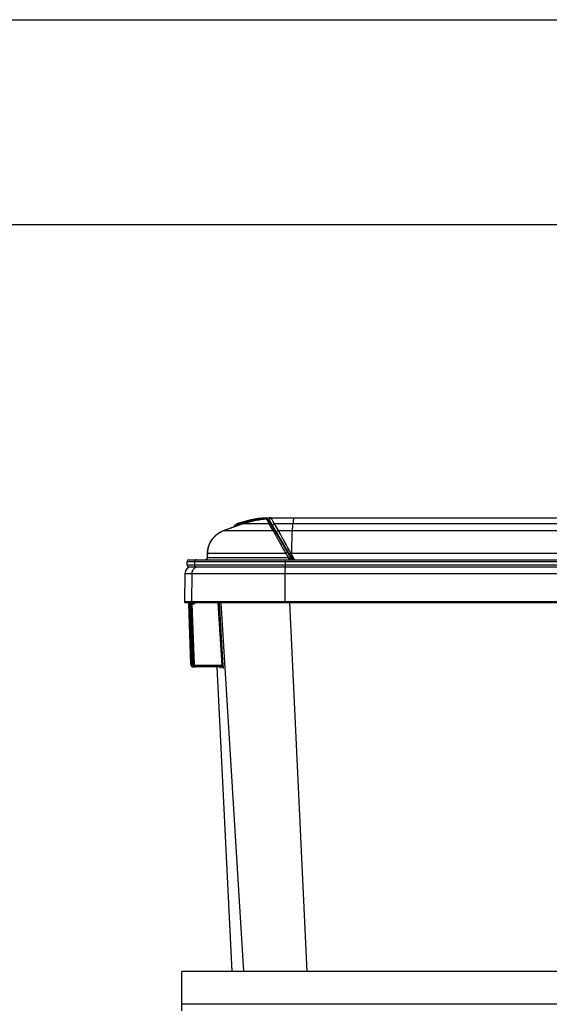
# Model space of a CAD drawing. Units: inches. Extents: x 0 to 17, y 0 to 11.
# Drawn here: x 2.3 to 3.6, y 8.6 to 11 of the extents above; entities that cross this region are included whole.
import ezdxf

# ---------------------------------------------------------------- set-up
doc = ezdxf.new("R2010")
doc.units = ezdxf.units.IN
doc.header["$LTSCALE"] = 0.935
doc.header["$MEASUREMENT"] = 0
doc.layers.get('0').update_dxf_attribs({"linetype": 'CONTINUOUS'})
doc.layers.add('06___PRT_ALL_SURFS', color=7, linetype='CONTINUOUS')

msp = doc.modelspace()

# ---------------------------------------------------------------- linework, layer by layer
at = {"color": 7, "linetype": 'Continuous'}
for p, q in [((0, 11), (17, 11)), ((0.5, 10.5), (16.5, 10.5)), ((2.872, 9.7709), (2.8783, 9.7718)), ((2.8793, 9.7687), (2.8788, 9.7704)), ((2.8794, 9.7684), (2.8793, 9.7687)), ((2.9437, 9.7688), (2.8809, 9.7688)), ((2.9369, 9.7811), (2.9437, 9.7688)), ((2.9461, 9.7826), (2.9387, 9.7823)), ((2.9388, 9.7809), (2.9387, 9.7823)), ((2.9413, 9.7789), (2.9956, 9.6865)), ((2.9445, 9.7761), (2.9425, 9.7767)), ((2.9454, 9.7758), (2.9445, 9.7761)), ((2.9447, 9.783), (4.2814, 9.783)), ((2.9451, 9.783), (2.9447, 9.783)), ((2.9968, 9.6884), (2.9454, 9.7758)), ((2.949, 9.7825), (2.9461, 9.7826)), ((2.948, 9.7674), (2.9483, 9.7675)), ((2.9483, 9.7675), (2.9489, 9.7676)), ((2.9502, 9.7676), (2.9489, 9.7676)), ((2.9504, 9.7662), (2.951, 9.7662)), ((2.9567, 9.7687), (2.9552, 9.7713)), ((4.283, 9.7687), (2.9567, 9.7687)), ((2.8338, 9.7523), (2.9537, 9.7523)), ((2.9665, 9.7523), (4.283, 9.7523)), ((2.7932, 9.6971), (2.7929, 9.6854)), ((2.7931, 9.6854), (2.7933, 9.6971)), ((2.7932, 9.6971), (2.7933, 9.6971)), ((2.7933, 9.6971), (2.9685, 9.6971)), ((2.9685, 9.6971), (2.9838, 9.6971)), ((2.9838, 9.6971), (2.9908, 9.6854)), ((2.993, 9.6948), (2.9967, 9.6972)), ((2.9956, 9.691), (2.9991, 9.6932)), ((2.9967, 9.6972), (4.283, 9.6972)), ((2.9971, 9.6965), (2.9967, 9.6972)), ((2.9991, 9.6932), (2.9971, 9.6965)), ((2.9991, 9.693), (2.9991, 9.6972)), ((3.0002, 9.6911), (2.9991, 9.693)), ((2.7434, 9.6675), (2.7434, 9.6765)), ((2.7434, 9.6765), (4.8623, 9.6765)), ((2.7479, 9.681), (4.8578, 9.681)), ((2.762, 9.6765), (2.762, 9.6675)), ((2.7887, 9.681), (2.7885, 9.681)), ((2.7931, 9.6854), (2.7929, 9.6854)), ((2.9908, 9.6854), (2.7931, 9.6854)), ((2.9825, 9.6765), (2.9825, 9.6675)), ((2.9956, 9.6865), (2.9924, 9.6849)), ((2.9953, 9.6908), (2.9956, 9.691)), ((2.9958, 9.6862), (2.9957, 9.6902)), ((3.0059, 9.6815), (3.0002, 9.6911)), ((2.7383, 9.6475), (2.7371, 9.5783)), ((2.7383, 9.6475), (4.8674, 9.6475)), ((4.8623, 9.6675), (2.7434, 9.6675)), ((4.8578, 9.663), (2.7479, 9.663)), ((2.7552, 9.6475), (2.7539, 9.5783)), ((2.9821, 9.6475), (2.982, 9.5783)), ((4.8686, 9.5783), (2.7371, 9.5783)), ((2.7461, 9.576), (2.7394, 9.576)), ((2.7459, 9.5762), (2.7458, 9.5762)), ((2.7458, 9.5762), (2.746, 9.5761)), ((2.7458, 9.5762), (2.7468, 9.5754)), ((2.7471, 9.576), (2.7459, 9.5762)), ((2.7461, 9.576), (2.7462, 9.576)), ((2.7462, 9.576), (2.7462, 9.5759)), ((2.7517, 9.576), (2.7465, 9.576)), ((2.7468, 9.5754), (2.7469, 9.5753)), ((2.7469, 9.5753), (2.7469, 9.5752)), ((2.7471, 9.5749), (2.7472, 9.5748)), ((2.7474, 9.5747), (2.7477, 9.5736)), ((2.7475, 9.5736), (2.7475, 9.5736)), ((2.7477, 9.5736), (2.7475, 9.5736)), ((2.7527, 9.425), (2.7475, 9.5736)), ((2.7528, 9.425), (2.7477, 9.5736)), ((2.7507, 9.576), (2.7507, 9.573)), ((2.7558, 9.4251), (2.7507, 9.573)), ((2.7524, 9.573), (2.7507, 9.573)), ((2.7513, 9.5762), (2.7516, 9.5761)), ((2.7515, 9.5762), (2.7514, 9.5762)), ((2.7527, 9.576), (2.7515, 9.5762)), ((2.7524, 9.5754), (2.7524, 9.573)), ((4.853, 9.576), (2.7527, 9.576)), ((2.7527, 9.5749), (2.7528, 9.5747)), ((2.753, 9.5747), (2.7533, 9.5736)), ((2.7531, 9.5736), (2.7531, 9.5736)), ((2.7531, 9.5736), (2.7583, 9.425)), ((2.7533, 9.5736), (2.7531, 9.5736)), ((2.7583, 9.425), (2.7531, 9.5736)), ((2.7584, 9.425), (2.7533, 9.5736)), ((2.7563, 9.576), (2.7563, 9.573)), ((2.7614, 9.4251), (2.7563, 9.573)), ((2.7581, 9.573), (2.7563, 9.573)), ((2.7581, 9.576), (2.7581, 9.573)), ((2.8289, 9.4222), (2.8196, 9.576)), ((2.8319, 9.4224), (2.8226, 9.576)), ((2.8821, 8.6751), (2.8264, 9.576)), ((2.9822, 9.576), (2.9821, 9.5774)), ((3.0367, 8.6751), (2.9945, 9.576)), ((2.7528, 9.425), (2.7527, 9.425)), ((2.7528, 9.425), (2.7558, 9.4251)), ((2.7584, 9.425), (2.7583, 9.425)), ((2.7583, 9.425), (2.7583, 9.425)), ((2.7584, 9.425), (2.7595, 9.4251)), ((2.7589, 9.4229), (2.7584, 9.425)), ((2.7585, 9.4237), (2.7586, 9.4232)), ((2.7588, 9.4192), (2.7588, 9.4222)), ((2.7591, 9.4222), (2.7588, 9.4222)), ((2.7643, 9.4192), (2.7588, 9.4192)), ((2.7605, 9.4251), (2.7614, 9.4251)), ((2.7644, 9.4192), (2.7644, 9.4222)), ((2.8289, 9.4222), (2.7644, 9.4222)), ((2.8289, 9.4192), (2.7644, 9.4192)), ((2.8234, 9.4189), (2.8235, 9.4188)), ((2.8248, 9.4173), (2.825, 9.4164)), ((2.825, 9.4164), (2.8251, 9.4164)), ((2.8251, 9.4164), (2.8252, 9.4193)), ((2.8319, 9.4224), (2.8289, 9.4222)), ((2.8291, 9.4205), (2.8289, 9.4222)), ((2.8289, 9.4192), (2.8291, 9.4205)), ((2.8301, 9.4189), (2.8303, 9.4188)), ((2.8303, 9.4188), (2.8305, 9.4187)), ((2.8314, 9.4175), (2.8317, 9.4164)), ((2.8317, 9.4164), (2.8319, 9.4164)), ((2.832, 9.4193), (2.8319, 9.4224)), ((2.7311, 8.5791), (2.7311, 8.6751)), ((4.8746, 8.6751), (2.7311, 8.6751)), ((4.8746, 8.595), (2.7311, 8.595))]:
    msp.add_line(p, q, dxfattribs=at)
for points in [[(2.8809, 9.7689), (2.8766, 9.7674), (2.8717, 9.7657), (2.8667, 9.764), (2.8616, 9.7622), (2.8563, 9.7603), (2.8508, 9.7584), (2.8452, 9.7564), (2.8394, 9.7543), (2.8337, 9.7523)], [(2.9369, 9.7811), (2.9331, 9.7807), (2.929, 9.7802), (2.925, 9.7796), (2.921, 9.779), (2.9171, 9.7783), (2.9132, 9.7775), (2.9093, 9.7768), (2.9055, 9.7759), (2.9018, 9.775), (2.8981, 9.7741), (2.8945, 9.7731), (2.8909, 9.7721), (2.8874, 9.771), (2.8839, 9.7699), (2.8809, 9.7689)], [(2.8337, 9.7523), (2.8326, 9.7519), (2.8311, 9.7513), (2.8297, 9.7507), (2.8282, 9.75), (2.8268, 9.7493), (2.8254, 9.7486), (2.824, 9.7479), (2.8227, 9.7471), (2.8213, 9.7463), (2.82, 9.7454), (2.8187, 9.7445), (2.8175, 9.7436), (2.8162, 9.7427), (2.815, 9.7417), (2.8138, 9.7407), (2.8127, 9.7397), (2.8116, 9.7386), (2.8105, 9.7375), (2.8094, 9.7364), (2.8083, 9.7353), (2.8073, 9.7341), (2.8064, 9.733), (2.8054, 9.7317), (2.8045, 9.7305), (2.8036, 9.7293), (2.8028, 9.728), (2.802, 9.7267), (2.8012, 9.7254), (2.8004, 9.7241), (2.7997, 9.7228), (2.7991, 9.7214), (2.7984, 9.72), (2.7978, 9.7187), (2.7972, 9.7173), (2.7967, 9.7158), (2.7962, 9.7144), (2.7958, 9.713), (2.7953, 9.7115), (2.795, 9.7101), (2.7946, 9.7086), (2.7943, 9.7072), (2.794, 9.7057), (2.7938, 9.7042), (2.7936, 9.7027), (2.7934, 9.7012), (2.7933, 9.6997), (2.7932, 9.6982), (2.7932, 9.6971)], [(2.7891, 9.681), (2.7889, 9.681), (2.7887, 9.681)], [(2.7898, 9.6812), (2.7896, 9.6811), (2.7893, 9.6811), (2.7891, 9.681)], [(2.791, 9.6818), (2.7908, 9.6816), (2.7906, 9.6815), (2.7904, 9.6814), (2.7902, 9.6813), (2.79, 9.6813), (2.7898, 9.6812)], [(2.7929, 9.6854), (2.7929, 9.6853), (2.7929, 9.6851), (2.7929, 9.6849), (2.7929, 9.6847), (2.7928, 9.6845), (2.7928, 9.6842), (2.7927, 9.684), (2.7926, 9.6838), (2.7925, 9.6836), (2.7924, 9.6834), (2.7923, 9.6832), (2.7922, 9.683), (2.7921, 9.6828), (2.792, 9.6827), (2.7918, 9.6825), (2.7917, 9.6823), (2.7915, 9.6822), (2.7913, 9.682), (2.7912, 9.6819), (2.791, 9.6818)], [(2.746, 9.5761), (2.746, 9.5761), (2.746, 9.5761), (2.746, 9.5761), (2.746, 9.5761), (2.746, 9.5761), (2.746, 9.5761), (2.746, 9.5761), (2.746, 9.5761), (2.7461, 9.576), (2.7461, 9.576)], [(2.7462, 9.5759), (2.7463, 9.5759), (2.7464, 9.5758), (2.7465, 9.5757), (2.7466, 9.5756), (2.7467, 9.5755), (2.7468, 9.5754), (2.7469, 9.5753), (2.747, 9.5752), (2.7471, 9.575), (2.7471, 9.5749)], [(2.7463, 9.5759), (2.7464, 9.5758), (2.7465, 9.5757), (2.7465, 9.5757), (2.7466, 9.5756), (2.7467, 9.5755)], [(2.7472, 9.5748), (2.7473, 9.5746), (2.7473, 9.5744), (2.7474, 9.5743), (2.7474, 9.5741), (2.7475, 9.5739)], [(2.7475, 9.5739), (2.7475, 9.5737), (2.7475, 9.5736)], [(2.7515, 9.5761), (2.7515, 9.5761), (2.7515, 9.5761), (2.7515, 9.5761), (2.7516, 9.5761), (2.7516, 9.5761), (2.7516, 9.576), (2.7516, 9.576), (2.7517, 9.576)], [(2.7517, 9.576), (2.7517, 9.576), (2.7518, 9.5759), (2.7519, 9.5759), (2.752, 9.5758), (2.7521, 9.5757), (2.7522, 9.5756), (2.7523, 9.5755), (2.7524, 9.5754), (2.7525, 9.5753), (2.7526, 9.5751), (2.7526, 9.575), (2.7527, 9.5749)], [(2.7528, 9.5747), (2.7529, 9.5745), (2.7529, 9.5743), (2.753, 9.5742), (2.753, 9.574)], [(2.753, 9.574), (2.753, 9.5738), (2.7531, 9.5736)], [(2.7583, 9.425), (2.7583, 9.4248), (2.7584, 9.4242), (2.7585, 9.4237)], [(2.7586, 9.4232), (2.7588, 9.4227), (2.7591, 9.4223), (2.7594, 9.4218), (2.7597, 9.4214), (2.76, 9.421), (2.7604, 9.4207), (2.7608, 9.4203), (2.7613, 9.4201), (2.7617, 9.4198), (2.7622, 9.4196)], [(2.7622, 9.4196), (2.7627, 9.4195), (2.7632, 9.4193), (2.7637, 9.4193), (2.7643, 9.4192)], [(2.8235, 9.4188), (2.8237, 9.4187), (2.8239, 9.4186)], [(2.8239, 9.4186), (2.824, 9.4185), (2.8242, 9.4183), (2.8243, 9.4182), (2.8244, 9.4181)], [(2.8244, 9.4181), (2.8245, 9.4179), (2.8246, 9.4178), (2.8246, 9.4177), (2.8247, 9.4175), (2.8247, 9.4174), (2.8248, 9.4173), (2.8248, 9.4173), (2.8248, 9.4172), (2.8248, 9.4172)], [(2.8287, 9.4192), (2.8288, 9.4192), (2.829, 9.4192), (2.8293, 9.4192), (2.8295, 9.4191), (2.8297, 9.4191), (2.8299, 9.419), (2.8301, 9.4189)], [(2.8305, 9.4187), (2.8306, 9.4186), (2.8308, 9.4184), (2.8309, 9.4183), (2.831, 9.4182), (2.8311, 9.418)], [(2.8311, 9.418), (2.8312, 9.4179), (2.8313, 9.4178), (2.8313, 9.4177), (2.8314, 9.4176), (2.8314, 9.4175), (2.8314, 9.4174), (2.8315, 9.4174), (2.8315, 9.4173), (2.8315, 9.4173)]]:
    msp.add_lwpolyline(points, dxfattribs=at)
for centre, radius, start, end in [((4.3289, 5.5717), 4.4399, 109.0348, 109.6796), ((2.8841, 9.7355), 0.0375, 108.8389, 138.6465), ((2.8901, 9.7361), 0.0375, 108.1869, 134.249), ((2.8908, 9.7348), 0.0375, 108.6314, 128.3769), ((2.9447, 9.558), 0.225, 90, 108.7636), ((2.9485, 9.5581), 0.2249, 90.9736, 108.1657), ((2.9527, 9.5512), 0.2313, 107.5646, 108.6247), ((2.9374, 9.7766), 0.0045, 30.4655, 96.0238), ((0.5265, 8.2966), 2.8302, 30.9522, 31.344), ((2.9485, 9.5583), 0.2247, 90.0001, 90.8669), ((2.9492, 9.7781), 0.00441, 92.9436, 99.0452), ((2.963, 9.4744), 0.2921, 92.4738, 92.7954), ((2.963, 9.4749), 0.2931, 92.523, 92.7655), ((-0.1309, 7.8991), 3.6094, 30.8924, 31.1952), ((-0.0694, 10.0333), 3.0827, 354.7714, 355.0764), ((2.7479, 9.6765), 0.0045, 90, 180), ((3.106, 10.0187), 0.3526, 250.9307, 251.2007), ((3.0053, 9.6922), 0.0112, 210.4651, 268.0337), ((3.0097, 9.696), 0.015, 210.4655, 270), ((2.7541, 9.6472), 0.0158, 90, 179), ((2.7479, 9.6675), 0.0045, 180, 270), ((2.7709, 9.6473), 0.0157, 90.0234, 102.7176), ((3.2011, 9.6473), 0.219, 178.7531, 179.9516), ((3.1799, 9.6478), 0.1978, 178.6275, 178.7431), ((2.7394, 9.5782), 0.00225, 179, 270), ((2.7447, 9.5735), 0.003, 23.0459, 65.1876), ((2.7445, 9.5735), 0.00299, 34.8604, 40.8627), ((2.7445, 9.5735), 0.003, 28.0358, 34.8597), ((2.7445, 9.5735), 0.00298, 24.9064, 28.032), ((2.7445, 9.5735), 0.00298, 20.8424, 24.902), ((2.7445, 9.5735), 0.00301, 17.9042, 20.8415), ((2.7445, 9.5735), 0.00303, 9.0664, 17.904), ((2.7445, 9.5735), 0.00299, 2.0204, 9.0779), ((2.73, 8.9777), 0.5956, 88.0098, 88.1841), ((2.7501, 9.5735), 0.003, 23.0217, 65.151), ((2.7503, 9.5735), 0.003, 23.0197, 65.1481), ((2.7524, 9.579), 0.006, 270.0009, 273.9294), ((2.75, 9.5735), 0.00303, 9.058, 22.941), ((2.7524, 9.579), 0.00603, 273.9275, 276.6201), ((2.7501, 9.5735), 0.00301, 5.8288, 9.0574), ((2.7501, 9.5735), 0.00296, 2.0043, 5.8314), ((2.7355, 8.9737), 0.5997, 88.0122, 88.1819), ((2.7581, 9.579), 0.00602, 269.9933, 317.0155), ((2.7581, 9.579), 0.00602, 317.0453, 329.7637), ((3.0124, 9.5782), 0.0303, 179.8861, 181.641), ((2.7587, 9.4252), 0.006, 182.0073, 269.998), ((2.7588, 9.4252), 0.006, 181.9943, 270.0006), ((2.7588, 9.4252), 0.00302, 182.0576, 200.7257), ((2.7588, 9.4252), 0.003, 200.7929, 232.3226), ((2.7588, 9.4252), 0.003, 232.3273, 270.0004), ((2.7643, 9.4252), 0.00598, 182.0129, 186.7227), ((2.7643, 9.4252), 0.006, 186.7014, 260.2275), ((2.7644, 9.4252), 0.006, 202.9407, 249.0446), ((2.7462, 9.8528), 0.428, 271.7805, 271.9214), ((2.7644, 9.4253), 0.00601, 249.0502, 257.4257), ((2.7644, 9.4253), 0.00602, 257.4482, 269.9755), ((2.7643, 9.4253), 0.00603, 260.233, 264.9271), ((2.7643, 9.4252), 0.00599, 264.9237, 269.9905), ((2.822, 9.4163), 0.00299, 51.1386, 78.4416), ((2.8221, 9.4163), 0.00299, 49.4348, 78.4324), ((2.822, 9.4162), 0.00302, 37.9295, 51.1359), ((2.8221, 9.4162), 0.00302, 43.6897, 49.4427), ((2.8221, 9.4162), 0.003, 3.194, 43.6755), ((2.822, 9.4162), 0.003, 3.1968, 37.8811), ((2.8289, 9.4163), 0.00298, 84.1867, 89.9885), ((2.8287, 9.4162), 0.00301, 78.4534, 84.0304), ((2.8289, 9.4163), 0.00299, 55.3099, 84.2287), ((2.8287, 9.4163), 0.00299, 71.6411, 78.4592), ((2.8287, 9.4163), 0.00298, 68.5847, 71.6269), ((2.8287, 9.4163), 0.00299, 64.7632, 68.5841), ((2.8287, 9.4163), 0.00299, 62.1645, 64.7635), ((2.8287, 9.4163), 0.00299, 58.85, 62.1646), ((2.8287, 9.4163), 0.00298, 55.3122, 58.8502), ((2.8287, 9.4162), 0.00302, 38.0698, 55.2584), ((2.8289, 9.4163), 0.00299, 49.5324, 55.304), ((2.8289, 9.4162), 0.003, 3.4394, 49.5404), ((2.8287, 9.4162), 0.003, 3.4453, 38.0028)]:
    msp.add_arc(centre, radius, start, end, dxfattribs=at)
for points, knots in [([(2.8783, 9.7718), (2.8784, 9.7718), (2.8784, 9.7718), (2.8785, 9.7717), (2.8786, 9.7716), (2.8787, 9.7714), (2.8787, 9.771), (2.8788, 9.7706), (2.8788, 9.7704)], [0, 0, 0, 0, 0.058351, 0.121344, 0.201308, 0.304793, 0.593439, 1, 1, 1, 1]), ([(2.8809, 9.7688), (2.8854, 9.7704), (2.8946, 9.7733), (2.9085, 9.7767), (2.9227, 9.7793), (2.9322, 9.7806), (2.9369, 9.7811)], [0, 0, 0, 0, 0.249995, 0.499995, 0.749997, 1, 1, 1, 1]), ([(2.8809, 9.7689), (2.8809, 9.7689), (2.8809, 9.7689), (2.8809, 9.7689), (2.8809, 9.7689), (2.8809, 9.7688), (2.8809, 9.7688)], [0, 0, 0, 0, 0.066082, 0.254001, 0.56532, 1, 1, 1, 1]), ([(2.9387, 9.7823), (2.9293, 9.7816), (2.9104, 9.7792), (2.8919, 9.7746), (2.8829, 9.7717)], [0, 0, 0, 0, 0.500024, 1, 1, 1, 1]), ([(2.9413, 9.7789), (2.941, 9.7793), (2.9405, 9.78), (2.9394, 9.7807), (2.9384, 9.781), (2.9376, 9.7811), (2.9371, 9.7811), (2.9369, 9.7811)], [0, 0, 0, 0, 0.249561, 0.499254, 0.74918, 0.874566, 1, 1, 1, 1]), ([(2.9369, 9.7811), (2.9369, 9.7811), (2.9369, 9.7811), (2.9369, 9.7811), (2.9369, 9.7811), (2.9369, 9.7811), (2.9369, 9.7811)], [0, 0, 0, 0, 0.065695, 0.253227, 0.56449, 1, 1, 1, 1]), ([(2.9483, 9.7669), (2.9482, 9.7671), (2.948, 9.7675), (2.9475, 9.7679), (2.947, 9.7683), (2.9462, 9.7687), (2.9451, 9.769), (2.9442, 9.7689), (2.9437, 9.7688)], [0, 0, 0, 0, 0.122508, 0.245359, 0.368864, 0.493266, 0.744543, 1, 1, 1, 1]), ([(2.9454, 9.7758), (2.945, 9.7764), (2.9446, 9.7778), (2.945, 9.78), (2.9464, 9.7818), (2.9478, 9.7824), (2.9485, 9.7825)], [0, 0, 0, 0, 0.249744, 0.499672, 0.749565, 1, 1, 1, 1]), ([(2.9552, 9.7713), (2.9543, 9.7728), (2.9528, 9.7754), (2.9509, 9.7788), (2.9498, 9.7809), (2.9492, 9.782), (2.9491, 9.7824), (2.949, 9.7825)], [0, 0, 0, 0, 0.409544, 0.707667, 0.900133, 0.960416, 1, 1, 1, 1]), ([(2.9534, 9.7622), (2.953, 9.7628), (2.9526, 9.7642), (2.9531, 9.7663), (2.9546, 9.7679), (2.956, 9.7685), (2.9567, 9.7687)], [0, 0, 0, 0, 0.24114, 0.488795, 0.743575, 1, 1, 1, 1]), ([(3.0042, 9.783), (3.0041, 9.783), (3.0039, 9.7828), (3.0038, 9.7825), (3.0036, 9.7821), (3.0035, 9.7815), (3.0033, 9.7806), (3.003, 9.7792), (3.0027, 9.7772), (3.0023, 9.7736), (3.0021, 9.7707), (3.0019, 9.7687)], [0, 0, 0, 0, 0.025421, 0.047179, 0.075969, 0.112048, 0.155539, 0.264927, 0.40426, 0.573448, 1, 1, 1, 1]), ([(2.7933, 9.6971), (2.7934, 9.7001), (2.794, 9.7062), (2.7963, 9.715), (2.7999, 9.7234), (2.8048, 9.7311), (2.8107, 9.738), (2.8176, 9.7439), (2.8253, 9.7488), (2.8309, 9.7513), (2.8338, 9.7523)], [0, 0, 0, 0, 0.124984, 0.249974, 0.374968, 0.499969, 0.624973, 0.749982, 0.874991, 1, 1, 1, 1]), ([(2.8337, 9.7523), (2.8337, 9.7523), (2.8337, 9.7523), (2.8337, 9.7523), (2.8337, 9.7523), (2.8338, 9.7523), (2.8338, 9.7523)], [0, 0, 0, 0, 0.068755, 0.256594, 0.566871, 1, 1, 1, 1]), ([(2.9581, 9.7503), (2.9579, 9.7507), (2.9573, 9.7513), (2.9563, 9.752), (2.955, 9.7524), (2.9542, 9.7523), (2.9537, 9.7523)], [0, 0, 0, 0, 0.244144, 0.491217, 0.743095, 1, 1, 1, 1]), ([(2.9537, 9.7523), (2.954, 9.7517), (2.9547, 9.7504), (2.9562, 9.7474), (2.9585, 9.743), (2.9618, 9.737), (2.9655, 9.7302), (2.9697, 9.7226), (2.9758, 9.7115), (2.9805, 9.7029), (2.9838, 9.6971)], [0, 0, 0, 0, 0.031766, 0.069164, 0.159598, 0.268745, 0.393974, 0.532578, 0.68175, 1, 1, 1, 1]), ([(2.963, 9.7458), (2.9626, 9.7464), (2.9622, 9.7479), (2.9628, 9.75), (2.9644, 9.7517), (2.9658, 9.7522), (2.9665, 9.7523)], [0, 0, 0, 0, 0.239792, 0.487329, 0.743008, 1, 1, 1, 1]), ([(2.9967, 9.6972), (2.9935, 9.7029), (2.9874, 9.714), (2.9789, 9.7293), (2.9727, 9.7406), (2.9688, 9.748), (2.9672, 9.751), (2.9665, 9.7523)], [0, 0, 0, 0, 0.314293, 0.601432, 0.837729, 0.929551, 1, 1, 1, 1]), ([(2.9991, 9.6972), (2.9992, 9.7031), (2.9993, 9.7142), (2.9996, 9.7297), (2.9999, 9.741), (3.0002, 9.7482), (3.0004, 9.7511), (3.0005, 9.7523)], [0, 0, 0, 0, 0.319225, 0.608493, 0.842304, 0.931736, 1, 1, 1, 1]), ([(2.9881, 9.6993), (2.9881, 9.6993), (2.9881, 9.6993), (2.988, 9.6993), (2.988, 9.6993), (2.9879, 9.6993), (2.9878, 9.6993), (2.9877, 9.6992), (2.9875, 9.6991), (2.9872, 9.699), (2.9867, 9.6987), (2.9861, 9.6984), (2.9853, 9.698), (2.9846, 9.6976), (2.984, 9.6973), (2.9838, 9.6971)], [0, 0, 0, 0, 0.007826, 0.014634, 0.023661, 0.034962, 0.048547, 0.082508, 0.125287, 0.17648, 0.301961, 0.453788, 0.62563, 0.810278, 1, 1, 1, 1]), ([(2.7665, 9.681), (2.7662, 9.681), (2.7656, 9.6809), (2.7647, 9.6807), (2.764, 9.6803), (2.7633, 9.6797), (2.7627, 9.679), (2.7623, 9.6782), (2.762, 9.6774), (2.762, 9.6768), (2.762, 9.6765)], [0, 0, 0, 0, 0.124852, 0.24972, 0.374635, 0.499605, 0.624635, 0.749721, 0.874845, 1, 1, 1, 1]), ([(2.7931, 9.6854), (2.7931, 9.6851), (2.793, 9.6845), (2.7927, 9.6837), (2.7923, 9.6829), (2.7918, 9.6823), (2.7911, 9.6817), (2.7904, 9.6813), (2.7895, 9.6811), (2.789, 9.681), (2.7887, 9.681)], [0, 0, 0, 0, 0.126615, 0.252963, 0.378863, 0.504175, 0.628854, 0.752949, 0.876591, 1, 1, 1, 1]), ([(2.9829, 9.681), (2.9828, 9.681), (2.9828, 9.681), (2.9828, 9.6809), (2.9828, 9.6809), (2.9828, 9.6809), (2.9828, 9.6808), (2.9827, 9.6806), (2.9827, 9.6805), (2.9827, 9.6801), (2.9826, 9.6796), (2.9826, 9.679), (2.9826, 9.6782), (2.9826, 9.6774), (2.9825, 9.6768), (2.9825, 9.6765)], [0, 0, 0, 0, 0.00815, 0.014955, 0.023896, 0.035042, 0.048415, 0.081803, 0.12386, 0.174235, 0.298046, 0.448627, 0.620273, 0.806429, 1, 1, 1, 1]), ([(2.9908, 9.6854), (2.9908, 9.6851), (2.9908, 9.6846), (2.9908, 9.6837), (2.9907, 9.683), (2.9907, 9.6823), (2.9907, 9.6818), (2.9906, 9.6815), (2.9906, 9.6813), (2.9906, 9.6812), (2.9906, 9.6811), (2.9906, 9.6811), (2.9905, 9.681), (2.9905, 9.681), (2.9905, 9.681), (2.9905, 9.681)], [0, 0, 0, 0, 0.19459, 0.381224, 0.552949, 0.703345, 0.826832, 0.877031, 0.918911, 0.952133, 0.965426, 0.976495, 0.985358, 0.992077, 1, 1, 1, 1]), ([(2.9924, 9.6849), (2.9924, 9.6846), (2.9924, 9.6841), (2.9924, 9.6834), (2.9925, 9.6827), (2.9926, 9.6822), (2.9926, 9.6819), (2.9927, 9.6816), (2.9927, 9.6814), (2.9928, 9.6813), (2.9928, 9.6812), (2.9929, 9.6811), (2.9929, 9.681), (2.993, 9.681), (2.993, 9.681)], [0, 0, 0, 0, 0.195479, 0.380018, 0.547906, 0.693995, 0.757488, 0.813994, 0.863161, 0.90474, 0.938644, 0.965065, 0.984785, 1, 1, 1, 1]), ([(3.0053, 9.681), (3.0047, 9.681), (3.0036, 9.6811), (3.002, 9.6813), (3.0003, 9.6817), (2.9987, 9.6822), (2.9971, 9.6829), (2.9956, 9.6835), (2.994, 9.6842), (2.9929, 9.6847), (2.9924, 9.6849)], [0, 0, 0, 0, 0.123101, 0.246555, 0.370309, 0.494387, 0.618948, 0.744358, 0.871206, 1, 1, 1, 1]), ([(2.7674, 9.6626), (2.7657, 9.6622), (2.7624, 9.6609), (2.7584, 9.6574), (2.7558, 9.6528), (2.7552, 9.6493), (2.7552, 9.6475)], [0, 0, 0, 0, 0.249768, 0.499696, 0.749779, 1, 1, 1, 1]), ([(2.7665, 9.663), (2.7662, 9.663), (2.7656, 9.6631), (2.7647, 9.6633), (2.764, 9.6637), (2.7633, 9.6643), (2.7627, 9.665), (2.7623, 9.6658), (2.762, 9.6666), (2.762, 9.6672), (2.762, 9.6675)], [0, 0, 0, 0, 0.124852, 0.24972, 0.374635, 0.499605, 0.624635, 0.749721, 0.874845, 1, 1, 1, 1]), ([(2.983, 9.6628), (2.983, 9.6627), (2.9829, 9.6623), (2.9827, 9.6616), (2.9826, 9.6606), (2.9825, 9.6593), (2.9824, 9.6579), (2.9823, 9.6556), (2.9822, 9.6538), (2.9822, 9.6525)], [0, 0, 0, 0, 0.045963, 0.117712, 0.214415, 0.334453, 0.475744, 0.635754, 1, 1, 1, 1]), ([(2.9829, 9.663), (2.9828, 9.663), (2.9828, 9.663), (2.9828, 9.663), (2.9828, 9.6631), (2.9828, 9.6631), (2.9828, 9.6632), (2.9827, 9.6634), (2.9827, 9.6635), (2.9827, 9.6639), (2.9826, 9.6644), (2.9826, 9.665), (2.9826, 9.6658), (2.9826, 9.6666), (2.9825, 9.6672), (2.9825, 9.6675)], [0, 0, 0, 0, 0.00815, 0.014955, 0.023896, 0.035042, 0.048415, 0.081803, 0.12386, 0.174235, 0.298046, 0.448627, 0.620273, 0.806429, 1, 1, 1, 1]), ([(2.7471, 9.576), (2.7472, 9.576), (2.7474, 9.576), (2.7478, 9.5758), (2.7481, 9.5755), (2.7485, 9.575), (2.7488, 9.5742), (2.7489, 9.5734), (2.7489, 9.5731)], [0, 0, 0, 0, 0.093678, 0.193208, 0.302413, 0.423272, 0.697175, 1, 1, 1, 1]), ([(2.7489, 9.5731), (2.7487, 9.5731), (2.7485, 9.5731), (2.7482, 9.5732), (2.748, 9.5733), (2.7479, 9.5734), (2.7478, 9.5735), (2.7477, 9.5735), (2.7477, 9.5736), (2.7477, 9.5736), (2.7477, 9.5736), (2.7477, 9.5736)], [0, 0, 0, 0, 0.372935, 0.536141, 0.681824, 0.806483, 0.905014, 0.942482, 0.971072, 0.990313, 1, 1, 1, 1]), ([(2.7527, 9.576), (2.7529, 9.576), (2.7531, 9.576), (2.7534, 9.5758), (2.7537, 9.5755), (2.7541, 9.575), (2.7544, 9.5742), (2.7545, 9.5734), (2.7545, 9.5731)], [0, 0, 0, 0, 0.092463, 0.191044, 0.299722, 0.420499, 0.695359, 1, 1, 1, 1]), ([(2.7545, 9.5731), (2.7544, 9.5731), (2.7541, 9.5731), (2.7538, 9.5732), (2.7537, 9.5733), (2.7535, 9.5734), (2.7534, 9.5735), (2.7533, 9.5736), (2.7533, 9.5736), (2.7533, 9.5736)], [0, 0, 0, 0, 0.369692, 0.53194, 0.67711, 0.801783, 0.900989, 0.968567, 1, 1, 1, 1]), ([(2.7562, 9.576), (2.7559, 9.576), (2.7553, 9.5761), (2.7545, 9.5766), (2.754, 9.5774), (2.7539, 9.578), (2.7539, 9.5783)], [0, 0, 0, 0, 0.249785, 0.499652, 0.749724, 1, 1, 1, 1]), ([(2.7644, 9.4222), (2.764, 9.4222), (2.7633, 9.4224), (2.7623, 9.423), (2.7616, 9.424), (2.7614, 9.4247), (2.7614, 9.4251)], [0, 0, 0, 0, 0.250013, 0.500009, 0.75, 1, 1, 1, 1]), ([(2.8319, 9.4164), (2.8319, 9.4164), (2.8319, 9.4165), (2.832, 9.4166), (2.832, 9.4169), (2.832, 9.4172), (2.832, 9.4176), (2.8321, 9.4183), (2.8321, 9.4189), (2.832, 9.4193)], [0, 0, 0, 0, 0.023903, 0.0762, 0.159864, 0.274335, 0.418013, 0.588739, 1, 1, 1, 1])]:
    msp.add_open_spline(points, degree=3, knots=knots, dxfattribs=at)
for points in [[(2.7458, 9.5762), (2.7458, 9.5762), (2.7458, 9.5762), (2.7458, 9.5762)], [(2.7514, 9.5762), (2.7514, 9.5762), (2.7513, 9.5762), (2.7513, 9.5762)], [(2.7514, 9.5762), (2.7514, 9.5762), (2.7514, 9.5762), (2.7514, 9.5762)]]:
    msp.add_open_spline(points, degree=3, dxfattribs=at)
at = {"layer": '06___PRT_ALL_SURFS', "color": 7, "linetype": 'Continuous'}
msp.add_line((2.8159, 9.4192), (2.8526, 8.6751), dxfattribs=at)

doc.saveas('drawing.dxf')
